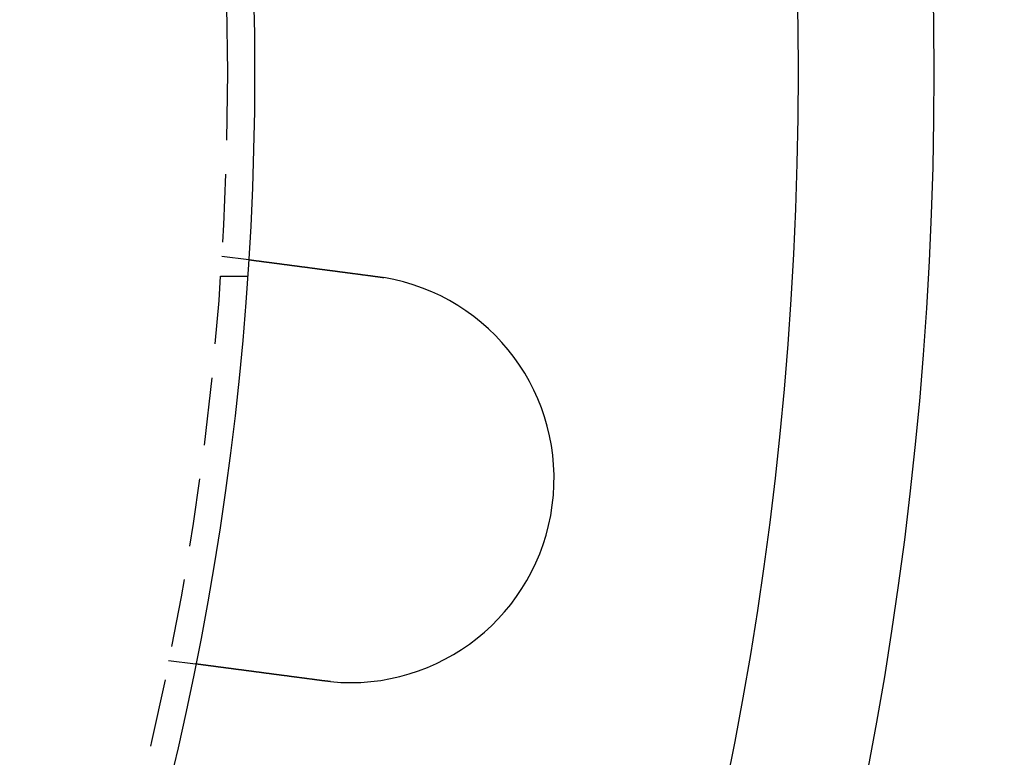
# Model space of a CAD drawing. Extents: x 2104 to 3199, y -553 to 517.
# Drawn here: x 2456 to 2492, y -328 to -301 of the extents above; entities that cross this region are included whole.
import ezdxf

# ---------------------------------------------------------------- set-up
doc = ezdxf.new("R2010")
doc.units = 0
doc.header["$LTSCALE"] = 10
doc.linetypes.add('VERDECKT', pattern=[0.375, 0.25, -0.125])
doc.layers.get('0').update_dxf_attribs({"linetype": 'CONTINUOUS'})
doc.layers.add('STEMPEL', color=3, linetype='CONTINUOUS')

# ---------------------------------------------------------------- blocks, each defined once
blk = doc.blocks.new('A$CED69F580')
at = {"color": 1, "linetype": 'VERDECKT'}
for p, q in [((1410.907, 343.027), (1411.901, 342.896)), ((1410.858, 342.285), (1411.861, 342.285)), ((1408.949, 328.155), (1409.943, 328.024))]:
    blk.add_line(p, q, dxfattribs=at)
for points in [[(1411.9, 342.896, 0), (1411.9, 342.896, 0), (1411.9, 342.896, 0), (1411.9, 342.896, 0), (1411.9, 342.896, 0), (1411.9, 342.896, 0), (1411.9, 342.896, 0), (1411.9, 342.896, 0), (1411.9, 342.896, 0), (1411.9, 342.896, 0), (1411.9, 342.896, 0), (1411.9, 342.896, 0), (1411.9, 342.896, 0), (1411.9, 342.896, 0), (1411.9, 342.896, 0), (1411.9, 342.895, 0), (1411.91, 342.895, 0), (1411.91, 342.895, 0), (1411.91, 342.895, 0), (1411.91, 342.895, 0), (1411.91, 342.895, 0), (1411.91, 342.895, 0), (1411.91, 342.895, 0), (1411.91, 342.895, 0), (1411.91, 342.895, 0), (1411.91, 342.895, 0), (1411.91, 342.894, 0), (1411.91, 342.894, 0), (1411.91, 342.894, 0), (1411.91, 342.894, 0), (1411.92, 342.894, 0), (1411.92, 342.894, 0), (1411.92, 342.894, 0), (1411.92, 342.894, 0), (1411.92, 342.893, 0), (1411.92, 342.893, 0), (1411.92, 342.893, 0), (1411.92, 342.893, 0), (1411.93, 342.893, 0), (1411.93, 342.893, 0), (1411.93, 342.892, 0), (1411.93, 342.892, 0), (1411.93, 342.892, 0), (1411.93, 342.892, 0), (1411.93, 342.892, 0), (1411.94, 342.891, 0), (1411.94, 342.891, 0), (1411.94, 342.891, 0), (1411.94, 342.891, 0), (1411.94, 342.891, 0), (1411.94, 342.89, 0), (1411.95, 342.89, 0), (1411.95, 342.89, 0), (1411.95, 342.89, 0), (1411.95, 342.889, 0), (1411.95, 342.889, 0), (1411.95, 342.889, 0), (1411.96, 342.889, 0), (1411.96, 342.888, 0), (1411.96, 342.888, 0), (1411.96, 342.888, 0), (1411.96, 342.888, 0), (1411.97, 342.887, 0), (1411.97, 342.887, 0), (1411.97, 342.887, 0), (1411.97, 342.886, 0), (1411.98, 342.886, 0), (1411.98, 342.886, 0), (1411.98, 342.886, 0), (1411.98, 342.885, 0), (1411.99, 342.885, 0), (1411.99, 342.885, 0), (1411.99, 342.884, 0), (1411.99, 342.884, 0), (1412, 342.884, 0), (1412, 342.883, 0), (1412, 342.883, 0), (1412, 342.882, 0), (1412.01, 342.882, 0), (1412.01, 342.882, 0), (1412.01, 342.881, 0), (1412.01, 342.881, 0), (1412.02, 342.881, 0), (1412.02, 342.88, 0), (1412.02, 342.88, 0), (1412.03, 342.879, 0), (1412.03, 342.879, 0), (1412.03, 342.879, 0), (1412.04, 342.878, 0), (1412.04, 342.878, 0), (1412.04, 342.877, 0), (1412.05, 342.877, 0), (1412.05, 342.877, 0), (1412.05, 342.876, 0), (1412.06, 342.876, 0), (1412.06, 342.875, 0), (1412.06, 342.875, 0), (1412.07, 342.874, 0), (1412.07, 342.874, 0), (1412.07, 342.873, 0), (1412.08, 342.873, 0), (1412.08, 342.872, 0), (1412.08, 342.872, 0), (1412.09, 342.872, 0), (1412.09, 342.871, 0), (1412.09, 342.871, 0), (1412.1, 342.87, 0), (1412.1, 342.87, 0), (1412.1, 342.869, 0), (1412.11, 342.869, 0), (1412.11, 342.868, 0), (1412.12, 342.868, 0), (1412.12, 342.867, 0), (1412.12, 342.867, 0), (1412.13, 342.866, 0), (1412.13, 342.866, 0), (1412.14, 342.865, 0), (1412.14, 342.865, 0), (1412.14, 342.864, 0), (1412.15, 342.863, 0), (1412.15, 342.863, 0), (1412.16, 342.862, 0), (1412.16, 342.862, 0), (1412.16, 342.861, 0), (1412.17, 342.861, 0), (1412.17, 342.86, 0), (1412.18, 342.86, 0), (1412.18, 342.859, 0), (1412.19, 342.858, 0), (1412.19, 342.858, 0), (1412.19, 342.857, 0), (1412.2, 342.857, 0), (1412.2, 342.856, 0), (1412.21, 342.856, 0), (1412.21, 342.855, 0), (1412.22, 342.854, 0), (1412.22, 342.854, 0), (1412.23, 342.853, 0), (1412.23, 342.853, 0), (1412.23, 342.852, 0), (1412.24, 342.851, 0), (1412.24, 342.851, 0), (1412.25, 342.85, 0), (1412.25, 342.85, 0), (1412.26, 342.849, 0), (1412.26, 342.848, 0), (1412.27, 342.848, 0), (1412.27, 342.847, 0), (1412.28, 342.847, 0), (1412.28, 342.846, 0), (1412.29, 342.845, 0), (1412.29, 342.845, 0), (1412.3, 342.844, 0), (1412.3, 342.843, 0), (1412.31, 342.843, 0), (1412.31, 342.842, 0), (1412.32, 342.841, 0), (1412.32, 342.841, 0), (1412.33, 342.84, 0), (1412.33, 342.839, 0), (1412.34, 342.839, 0), (1412.34, 342.838, 0), (1412.35, 342.837, 0), (1412.35, 342.837, 0), (1412.36, 342.836, 0), (1412.36, 342.835, 0), (1412.37, 342.835, 0), (1412.37, 342.834, 0), (1412.38, 342.833, 0), (1412.38, 342.832, 0), (1412.39, 342.832, 0), (1412.4, 342.831, 0), (1412.4, 342.83, 0), (1412.41, 342.829, 0), (1412.41, 342.829, 0), (1412.42, 342.828, 0), (1412.42, 342.827, 0), (1412.43, 342.826, 0), (1412.44, 342.826, 0), (1412.44, 342.825, 0), (1412.45, 342.824, 0), (1412.45, 342.823, 0), (1412.46, 342.822, 0), (1412.47, 342.822, 0), (1412.47, 342.821, 0), (1412.48, 342.82, 0), (1412.48, 342.819, 0), (1412.49, 342.818, 0), (1412.5, 342.818, 0), (1412.5, 342.817, 0), (1412.51, 342.816, 0), (1412.52, 342.815, 0), (1412.52, 342.814, 0), (1412.53, 342.813, 0), (1412.54, 342.812, 0), (1412.54, 342.812, 0), (1412.55, 342.811, 0), (1412.55, 342.81, 0), (1412.56, 342.809, 0), (1412.57, 342.808, 0), (1412.57, 342.807, 0), (1412.58, 342.806, 0), (1412.59, 342.805, 0), (1412.6, 342.805, 0), (1412.6, 342.804, 0), (1412.61, 342.803, 0), (1412.62, 342.802, 0), (1412.62, 342.801, 0), (1412.63, 342.8, 0), (1412.64, 342.799, 0), (1412.64, 342.798, 0), (1412.65, 342.797, 0), (1412.66, 342.796, 0), (1412.67, 342.795, 0), (1412.67, 342.794, 0), (1412.68, 342.793, 0), (1412.69, 342.792, 0), (1412.69, 342.792, 0), (1412.7, 342.791, 0), (1412.71, 342.79, 0), (1412.72, 342.789, 0), (1412.72, 342.788, 0), (1412.73, 342.787, 0), (1412.74, 342.786, 0), (1412.75, 342.785, 0), (1412.75, 342.784, 0), (1412.76, 342.783, 0), (1412.77, 342.782, 0), (1412.78, 342.781, 0), (1412.78, 342.78, 0), (1412.79, 342.779, 0), (1412.8, 342.778, 0), (1412.81, 342.777, 0), (1412.82, 342.776, 0), (1412.82, 342.775, 0), (1412.83, 342.774, 0), (1412.84, 342.773, 0), (1412.85, 342.771, 0), (1412.85, 342.77, 0), (1412.86, 342.769, 0), (1412.87, 342.768, 0), (1412.88, 342.767, 0), (1412.89, 342.766, 0), (1412.89, 342.765, 0), (1412.9, 342.764, 0), (1412.91, 342.763, 0), (1412.92, 342.762, 0), (1412.93, 342.761, 0), (1412.93, 342.76, 0), (1412.94, 342.759, 0), (1412.95, 342.758, 0), (1412.96, 342.757, 0), (1412.97, 342.756, 0), (1412.98, 342.754, 0), (1412.98, 342.753, 0), (1412.99, 342.752, 0), (1413, 342.751, 0), (1413.01, 342.75, 0), (1413.02, 342.749, 0), (1413.03, 342.748, 0), (1413.03, 342.747, 0), (1413.04, 342.746, 0), (1413.05, 342.745, 0), (1413.06, 342.743, 0), (1413.07, 342.742, 0), (1413.08, 342.741, 0), (1413.09, 342.74, 0), (1413.09, 342.739, 0), (1413.1, 342.738, 0), (1413.11, 342.737, 0), (1413.12, 342.736, 0), (1413.13, 342.734, 0), (1413.14, 342.733, 0), (1413.14, 342.732, 0), (1413.15, 342.731, 0), (1413.16, 342.73, 0), (1413.17, 342.729, 0), (1413.18, 342.728, 0), (1413.19, 342.727, 0), (1413.2, 342.725, 0), (1413.21, 342.724, 0), (1413.21, 342.723, 0), (1413.22, 342.722, 0), (1413.23, 342.721, 0), (1413.24, 342.72, 0), (1413.25, 342.719, 0), (1413.26, 342.717, 0), (1413.27, 342.716, 0), (1413.27, 342.715, 0), (1413.28, 342.714, 0), (1413.29, 342.713, 0), (1413.3, 342.712, 0), (1413.31, 342.711, 0), (1413.32, 342.709, 0), (1413.33, 342.708, 0), (1413.34, 342.707, 0), (1413.34, 342.706, 0), (1413.35, 342.705, 0), (1413.36, 342.704, 0), (1413.37, 342.702, 0), (1413.38, 342.701, 0), (1413.39, 342.7, 0), (1413.4, 342.699, 0), (1413.41, 342.698, 0), (1413.42, 342.697, 0), (1413.42, 342.695, 0), (1413.43, 342.694, 0), (1413.44, 342.693, 0), (1413.45, 342.692, 0), (1413.46, 342.691, 0), (1413.47, 342.689, 0), (1413.48, 342.688, 0), (1413.49, 342.687, 0), (1413.5, 342.686, 0), (1413.51, 342.684, 0), (1413.52, 342.683, 0), (1413.53, 342.682, 0), (1413.54, 342.681, 0), (1413.55, 342.679, 0), (1413.56, 342.678, 0), (1413.57, 342.677, 0), (1413.58, 342.676, 0), (1413.58, 342.674, 0), (1413.59, 342.673, 0), (1413.6, 342.672, 0), (1413.61, 342.67, 0), (1413.62, 342.669, 0), (1413.63, 342.668, 0), (1413.64, 342.666, 0), (1413.65, 342.665, 0), (1413.66, 342.664, 0), (1413.67, 342.663, 0), (1413.68, 342.661, 0), (1413.69, 342.66, 0), (1413.7, 342.659, 0), (1413.71, 342.657, 0), (1413.72, 342.656, 0), (1413.74, 342.655, 0), (1413.75, 342.653, 0), (1413.76, 342.652, 0), (1413.77, 342.65, 0), (1413.78, 342.649, 0), (1413.79, 342.648, 0), (1413.8, 342.646, 0), (1413.81, 342.645, 0), (1413.82, 342.644, 0), (1413.83, 342.642, 0), (1413.84, 342.641, 0), (1413.85, 342.639, 0), (1413.86, 342.638, 0), (1413.87, 342.637, 0), (1413.88, 342.635, 0), (1413.89, 342.634, 0), (1413.9, 342.632, 0), (1413.91, 342.631, 0), (1413.92, 342.63, 0), (1413.94, 342.628, 0), (1413.95, 342.627, 0), (1413.96, 342.625, 0), (1413.97, 342.624, 0), (1413.98, 342.622, 0), (1413.99, 342.621, 0), (1414, 342.619, 0), (1414.01, 342.618, 0), (1414.02, 342.617, 0), (1414.03, 342.615, 0), (1414.05, 342.614, 0), (1414.06, 342.612, 0), (1414.07, 342.611, 0), (1414.08, 342.609, 0), (1414.09, 342.608, 0), (1414.1, 342.606, 0), (1414.11, 342.605, 0), (1414.12, 342.603, 0), (1414.13, 342.602, 0), (1414.15, 342.6, 0), (1414.16, 342.599, 0), (1414.17, 342.597, 0), (1414.18, 342.596, 0), (1414.19, 342.594, 0), (1414.2, 342.593, 0), (1414.21, 342.591, 0), (1414.23, 342.59, 0), (1414.24, 342.588, 0), (1414.25, 342.587, 0), (1414.26, 342.585, 0), (1414.27, 342.584, 0), (1414.28, 342.582, 0), (1414.29, 342.581, 0), (1414.31, 342.579, 0), (1414.32, 342.578, 0), (1414.33, 342.576, 0), (1414.34, 342.575, 0), (1414.35, 342.573, 0), (1414.36, 342.572, 0), (1414.37, 342.57, 0), (1414.39, 342.569, 0), (1414.4, 342.567, 0), (1414.41, 342.566, 0), (1414.42, 342.564, 0), (1414.43, 342.563, 0), (1414.44, 342.561, 0), (1414.46, 342.56, 0), (1414.47, 342.558, 0), (1414.48, 342.557, 0), (1414.49, 342.555, 0), (1414.5, 342.553, 0), (1414.51, 342.552, 0), (1414.53, 342.55, 0), (1414.54, 342.549, 0), (1414.55, 342.547, 0), (1414.56, 342.546, 0), (1414.57, 342.544, 0), (1414.58, 342.543, 0), (1414.6, 342.541, 0), (1414.61, 342.54, 0), (1414.62, 342.538, 0), (1414.63, 342.537, 0), (1414.64, 342.535, 0), (1414.65, 342.534, 0), (1414.67, 342.532, 0), (1414.68, 342.53, 0), (1414.69, 342.529, 0), (1414.7, 342.527, 0), (1414.71, 342.526, 0), (1414.72, 342.524, 0), (1414.74, 342.523, 0), (1414.75, 342.521, 0), (1414.76, 342.52, 0), (1414.77, 342.518, 0), (1414.78, 342.517, 0), (1414.79, 342.515, 0), (1414.81, 342.514, 0), (1414.82, 342.512, 0), (1414.83, 342.511, 0), (1414.84, 342.509, 0), (1414.85, 342.508, 0), (1414.86, 342.506, 0), (1414.87, 342.504, 0), (1414.89, 342.503, 0), (1414.9, 342.501, 0), (1414.91, 342.5, 0), (1414.92, 342.498, 0), (1414.93, 342.497, 0), (1414.94, 342.495, 0), (1414.95, 342.494, 0), (1414.97, 342.492, 0), (1414.98, 342.491, 0), (1414.99, 342.489, 0), (1415, 342.488, 0), (1415.01, 342.486, 0), (1415.02, 342.485, 0), (1415.04, 342.483, 0), (1415.05, 342.482, 0), (1415.06, 342.48, 0), (1415.07, 342.479, 0), (1415.08, 342.477, 0), (1415.09, 342.476, 0), (1415.11, 342.474, 0), (1415.12, 342.472, 0), (1415.13, 342.471, 0), (1415.14, 342.469, 0), (1415.15, 342.468, 0), (1415.17, 342.466, 0), (1415.18, 342.465, 0), (1415.19, 342.463, 0), (1415.2, 342.461, 0), (1415.21, 342.46, 0), (1415.23, 342.458, 0), (1415.24, 342.457, 0), (1415.25, 342.455, 0), (1415.26, 342.453, 0), (1415.28, 342.452, 0), (1415.29, 342.45, 0), (1415.3, 342.448, 0), (1415.31, 342.447, 0), (1415.32, 342.445, 0), (1415.34, 342.444, 0), (1415.35, 342.442, 0), (1415.36, 342.44, 0), (1415.37, 342.439, 0), (1415.39, 342.437, 0), (1415.4, 342.435, 0), (1415.41, 342.434, 0), (1415.43, 342.432, 0), (1415.44, 342.43, 0), (1415.45, 342.429, 0), (1415.46, 342.427, 0), (1415.48, 342.425, 0), (1415.49, 342.424, 0), (1415.5, 342.422, 0), (1415.51, 342.42, 0), (1415.53, 342.419, 0), (1415.54, 342.417, 0), (1415.55, 342.415, 0), (1415.57, 342.414, 0), (1415.58, 342.412, 0), (1415.59, 342.41, 0), (1415.6, 342.408, 0), (1415.62, 342.407, 0), (1415.63, 342.405, 0), (1415.64, 342.403, 0), (1415.66, 342.402, 0), (1415.67, 342.4, 0), (1415.68, 342.398, 0), (1415.7, 342.396, 0), (1415.71, 342.395, 0), (1415.72, 342.393, 0), (1415.73, 342.391, 0), (1415.75, 342.39, 0), (1415.76, 342.388, 0), (1415.77, 342.386, 0), (1415.79, 342.384, 0), (1415.8, 342.383, 0), (1415.81, 342.381, 0), (1415.83, 342.379, 0), (1415.84, 342.377, 0), (1415.85, 342.376, 0), (1415.87, 342.374, 0), (1415.88, 342.372, 0), (1415.89, 342.371, 0), (1415.91, 342.369, 0), (1415.92, 342.367, 0), (1415.93, 342.365, 0), (1415.95, 342.364, 0), (1415.96, 342.362, 0), (1415.97, 342.36, 0), (1415.98, 342.358, 0), (1416, 342.357, 0), (1416.01, 342.355, 0), (1416.02, 342.353, 0), (1416.04, 342.351, 0), (1416.05, 342.35, 0), (1416.06, 342.348, 0), (1416.08, 342.346, 0), (1416.09, 342.344, 0), (1416.1, 342.343, 0), (1416.12, 342.341, 0), (1416.13, 342.339, 0), (1416.14, 342.337, 0), (1416.16, 342.336, 0), (1416.17, 342.334, 0), (1416.18, 342.332, 0), (1416.2, 342.33, 0), (1416.21, 342.329, 0), (1416.22, 342.327, 0), (1416.24, 342.325, 0), (1416.25, 342.323, 0), (1416.26, 342.322, 0), (1416.28, 342.32, 0), (1416.29, 342.318, 0), (1416.3, 342.316, 0), (1416.32, 342.315, 0), (1416.33, 342.313, 0), (1416.34, 342.311, 0), (1416.36, 342.31, 0), (1416.37, 342.308, 0), (1416.38, 342.306, 0), (1416.39, 342.304, 0), (1416.41, 342.303, 0), (1416.42, 342.301, 0), (1416.43, 342.299, 0), (1416.45, 342.297, 0), (1416.46, 342.296, 0), (1416.47, 342.294, 0), (1416.49, 342.292, 0), (1416.5, 342.291, 0), (1416.51, 342.289, 0), (1416.53, 342.287, 0), (1416.54, 342.285, 0), (1416.55, 342.284, 0), (1416.56, 342.282, 0), (1416.58, 342.28, 0), (1416.59, 342.279, 0), (1416.6, 342.277, 0), (1416.62, 342.275, 0)], [(1416.62, 342.275, 0), (1416.62, 342.275, 0), (1416.62, 342.275, 0), (1416.62, 342.274, 0), (1416.62, 342.274, 0), (1416.63, 342.274, 0), (1416.63, 342.274, 0), (1416.63, 342.273, 0), (1416.63, 342.273, 0), (1416.63, 342.273, 0), (1416.64, 342.273, 0), (1416.64, 342.272, 0), (1416.64, 342.272, 0), (1416.64, 342.272, 0), (1416.64, 342.271, 0), (1416.65, 342.271, 0), (1416.65, 342.271, 0), (1416.65, 342.271, 0), (1416.65, 342.27, 0), (1416.65, 342.27, 0), (1416.66, 342.27, 0), (1416.66, 342.27, 0), (1416.66, 342.269, 0), (1416.66, 342.269, 0), (1416.66, 342.269, 0), (1416.67, 342.268, 0), (1416.67, 342.268, 0), (1416.67, 342.268, 0), (1416.67, 342.268, 0), (1416.67, 342.267, 0), (1416.68, 342.267, 0), (1416.68, 342.267, 0), (1416.68, 342.267, 0), (1416.68, 342.266, 0), (1416.68, 342.266, 0), (1416.69, 342.266, 0), (1416.69, 342.265, 0), (1416.69, 342.265, 0), (1416.69, 342.265, 0), (1416.69, 342.265, 0), (1416.7, 342.264, 0), (1416.7, 342.264, 0), (1416.7, 342.264, 0), (1416.7, 342.263, 0), (1416.7, 342.263, 0), (1416.71, 342.263, 0), (1416.71, 342.263, 0), (1416.71, 342.262, 0), (1416.71, 342.262, 0), (1416.71, 342.262, 0), (1416.72, 342.261, 0), (1416.72, 342.261, 0), (1416.72, 342.261, 0), (1416.72, 342.261, 0), (1416.72, 342.26, 0), (1416.73, 342.26, 0), (1416.73, 342.26, 0), (1416.73, 342.259, 0), (1416.73, 342.259, 0), (1416.73, 342.259, 0), (1416.74, 342.258, 0), (1416.74, 342.258, 0), (1416.74, 342.258, 0), (1416.74, 342.258, 0), (1416.74, 342.257, 0), (1416.75, 342.257, 0), (1416.75, 342.257, 0), (1416.75, 342.256, 0), (1416.75, 342.256, 0), (1416.75, 342.256, 0), (1416.76, 342.256, 0), (1416.76, 342.255, 0), (1416.76, 342.255, 0), (1416.76, 342.255, 0), (1416.76, 342.254, 0), (1416.77, 342.254, 0), (1416.77, 342.254, 0), (1416.77, 342.253, 0), (1416.77, 342.253, 0), (1416.77, 342.253, 0), (1416.78, 342.252, 0), (1416.78, 342.252, 0), (1416.78, 342.252, 0), (1416.78, 342.252, 0), (1416.78, 342.251, 0), (1416.79, 342.251, 0), (1416.79, 342.251, 0), (1416.79, 342.25, 0), (1416.79, 342.25, 0), (1416.79, 342.25, 0), (1416.8, 342.249, 0), (1416.8, 342.249, 0), (1416.8, 342.249, 0), (1416.8, 342.248, 0), (1416.8, 342.248, 0), (1416.81, 342.248, 0), (1416.81, 342.248, 0), (1416.81, 342.247, 0), (1416.81, 342.247, 0), (1416.81, 342.247, 0), (1416.82, 342.246, 0), (1416.82, 342.246, 0), (1416.82, 342.246, 0), (1416.82, 342.245, 0), (1416.82, 342.245, 0), (1416.83, 342.245, 0), (1416.83, 342.244, 0), (1416.83, 342.244, 0), (1416.83, 342.244, 0), (1416.83, 342.243, 0), (1416.84, 342.243, 0), (1416.84, 342.243, 0), (1416.84, 342.242, 0), (1416.84, 342.242, 0), (1416.84, 342.242, 0), (1416.85, 342.241, 0), (1416.85, 342.241, 0), (1416.85, 342.241, 0), (1416.85, 342.24, 0), (1416.85, 342.24, 0), (1416.85, 342.24, 0), (1416.86, 342.24, 0), (1416.86, 342.239, 0), (1416.86, 342.239, 0), (1416.86, 342.239, 0), (1416.86, 342.238, 0), (1416.87, 342.238, 0), (1416.87, 342.238, 0)], [(1414.66, 327.404, 0), (1414.65, 327.405, 0), (1414.63, 327.407, 0), (1414.62, 327.409, 0), (1414.61, 327.41, 0), (1414.59, 327.412, 0), (1414.58, 327.414, 0), (1414.57, 327.415, 0), (1414.55, 327.417, 0), (1414.54, 327.419, 0), (1414.53, 327.421, 0), (1414.52, 327.422, 0), (1414.5, 327.424, 0), (1414.49, 327.426, 0), (1414.48, 327.427, 0), (1414.46, 327.429, 0), (1414.45, 327.431, 0), (1414.44, 327.433, 0), (1414.42, 327.434, 0), (1414.41, 327.436, 0), (1414.4, 327.438, 0), (1414.38, 327.44, 0), (1414.37, 327.441, 0), (1414.36, 327.443, 0), (1414.34, 327.445, 0), (1414.33, 327.447, 0), (1414.32, 327.448, 0), (1414.31, 327.45, 0), (1414.29, 327.452, 0), (1414.28, 327.453, 0), (1414.27, 327.455, 0), (1414.25, 327.457, 0), (1414.24, 327.459, 0), (1414.23, 327.46, 0), (1414.21, 327.462, 0), (1414.2, 327.464, 0), (1414.19, 327.466, 0), (1414.17, 327.467, 0), (1414.16, 327.469, 0), (1414.15, 327.471, 0), (1414.13, 327.473, 0), (1414.12, 327.474, 0), (1414.11, 327.476, 0), (1414.09, 327.478, 0), (1414.08, 327.48, 0), (1414.07, 327.481, 0), (1414.05, 327.483, 0), (1414.04, 327.485, 0), (1414.03, 327.487, 0), (1414.01, 327.488, 0), (1414, 327.49, 0), (1413.99, 327.492, 0), (1413.97, 327.494, 0), (1413.96, 327.495, 0), (1413.95, 327.497, 0), (1413.93, 327.499, 0), (1413.92, 327.501, 0), (1413.91, 327.502, 0), (1413.89, 327.504, 0), (1413.88, 327.506, 0), (1413.87, 327.508, 0), (1413.86, 327.509, 0), (1413.84, 327.511, 0), (1413.83, 327.513, 0), (1413.82, 327.514, 0), (1413.8, 327.516, 0), (1413.79, 327.518, 0), (1413.78, 327.52, 0), (1413.76, 327.521, 0), (1413.75, 327.523, 0), (1413.74, 327.525, 0), (1413.72, 327.526, 0), (1413.71, 327.528, 0), (1413.7, 327.53, 0), (1413.69, 327.532, 0), (1413.67, 327.533, 0), (1413.66, 327.535, 0), (1413.65, 327.537, 0), (1413.63, 327.538, 0), (1413.62, 327.54, 0), (1413.61, 327.542, 0), (1413.59, 327.544, 0), (1413.58, 327.545, 0), (1413.57, 327.547, 0), (1413.56, 327.549, 0), (1413.54, 327.55, 0), (1413.53, 327.552, 0), (1413.52, 327.554, 0), (1413.51, 327.555, 0), (1413.49, 327.557, 0), (1413.48, 327.559, 0), (1413.47, 327.56, 0), (1413.45, 327.562, 0), (1413.44, 327.564, 0), (1413.43, 327.565, 0), (1413.42, 327.567, 0), (1413.4, 327.569, 0), (1413.39, 327.57, 0), (1413.38, 327.572, 0), (1413.37, 327.574, 0), (1413.35, 327.575, 0), (1413.34, 327.577, 0), (1413.33, 327.578, 0), (1413.32, 327.58, 0), (1413.31, 327.582, 0), (1413.29, 327.583, 0), (1413.28, 327.585, 0), (1413.27, 327.586, 0), (1413.26, 327.588, 0), (1413.24, 327.59, 0), (1413.23, 327.591, 0), (1413.22, 327.593, 0), (1413.21, 327.594, 0), (1413.2, 327.596, 0), (1413.18, 327.598, 0), (1413.17, 327.599, 0), (1413.16, 327.601, 0), (1413.15, 327.602, 0), (1413.14, 327.604, 0), (1413.12, 327.605, 0), (1413.11, 327.607, 0), (1413.1, 327.609, 0), (1413.09, 327.61, 0), (1413.08, 327.612, 0), (1413.07, 327.613, 0), (1413.05, 327.615, 0), (1413.04, 327.616, 0), (1413.03, 327.618, 0), (1413.02, 327.619, 0), (1413.01, 327.621, 0), (1413, 327.622, 0), (1412.99, 327.624, 0), (1412.97, 327.625, 0), (1412.96, 327.627, 0), (1412.95, 327.628, 0), (1412.94, 327.63, 0), (1412.93, 327.631, 0), (1412.92, 327.633, 0), (1412.91, 327.634, 0), (1412.89, 327.636, 0), (1412.88, 327.637, 0), (1412.87, 327.639, 0), (1412.86, 327.64, 0), (1412.85, 327.642, 0), (1412.84, 327.643, 0), (1412.82, 327.645, 0), (1412.81, 327.647, 0), (1412.8, 327.648, 0), (1412.79, 327.65, 0), (1412.78, 327.651, 0), (1412.77, 327.653, 0), (1412.75, 327.654, 0), (1412.74, 327.656, 0), (1412.73, 327.657, 0), (1412.72, 327.659, 0), (1412.71, 327.66, 0), (1412.7, 327.662, 0), (1412.68, 327.663, 0), (1412.67, 327.665, 0), (1412.66, 327.666, 0), (1412.65, 327.668, 0), (1412.64, 327.67, 0), (1412.63, 327.671, 0), (1412.61, 327.673, 0), (1412.6, 327.674, 0), (1412.59, 327.676, 0), (1412.58, 327.677, 0), (1412.57, 327.679, 0), (1412.56, 327.68, 0), (1412.54, 327.682, 0), (1412.53, 327.683, 0), (1412.52, 327.685, 0), (1412.51, 327.686, 0), (1412.5, 327.688, 0), (1412.49, 327.689, 0), (1412.47, 327.691, 0), (1412.46, 327.693, 0), (1412.45, 327.694, 0), (1412.44, 327.696, 0), (1412.43, 327.697, 0), (1412.42, 327.699, 0), (1412.41, 327.7, 0), (1412.39, 327.702, 0), (1412.38, 327.703, 0), (1412.37, 327.705, 0), (1412.36, 327.706, 0), (1412.35, 327.708, 0), (1412.34, 327.709, 0), (1412.32, 327.711, 0), (1412.31, 327.712, 0), (1412.3, 327.714, 0), (1412.29, 327.715, 0), (1412.28, 327.717, 0), (1412.27, 327.718, 0), (1412.26, 327.72, 0), (1412.24, 327.721, 0), (1412.23, 327.723, 0), (1412.22, 327.724, 0), (1412.21, 327.726, 0), (1412.2, 327.727, 0), (1412.19, 327.729, 0), (1412.18, 327.73, 0), (1412.17, 327.732, 0), (1412.15, 327.733, 0), (1412.14, 327.735, 0), (1412.13, 327.736, 0), (1412.12, 327.738, 0), (1412.11, 327.739, 0), (1412.1, 327.741, 0), (1412.09, 327.742, 0), (1412.08, 327.743, 0), (1412.07, 327.745, 0), (1412.05, 327.746, 0), (1412.04, 327.748, 0), (1412.03, 327.749, 0), (1412.02, 327.751, 0), (1412.01, 327.752, 0), (1412, 327.754, 0), (1411.99, 327.755, 0), (1411.98, 327.756, 0), (1411.97, 327.758, 0), (1411.96, 327.759, 0), (1411.95, 327.761, 0), (1411.93, 327.762, 0), (1411.92, 327.763, 0), (1411.91, 327.765, 0), (1411.9, 327.766, 0), (1411.89, 327.768, 0), (1411.88, 327.769, 0), (1411.87, 327.77, 0), (1411.86, 327.772, 0), (1411.85, 327.773, 0), (1411.84, 327.775, 0), (1411.83, 327.776, 0), (1411.82, 327.777, 0), (1411.81, 327.779, 0), (1411.8, 327.78, 0), (1411.79, 327.781, 0), (1411.78, 327.783, 0), (1411.77, 327.784, 0), (1411.76, 327.786, 0), (1411.75, 327.787, 0), (1411.74, 327.788, 0), (1411.73, 327.79, 0), (1411.72, 327.791, 0), (1411.71, 327.792, 0), (1411.7, 327.794, 0), (1411.69, 327.795, 0), (1411.68, 327.796, 0), (1411.67, 327.797, 0), (1411.66, 327.799, 0), (1411.65, 327.8, 0), (1411.64, 327.801, 0), (1411.63, 327.803, 0), (1411.62, 327.804, 0), (1411.61, 327.805, 0), (1411.6, 327.806, 0), (1411.59, 327.808, 0), (1411.58, 327.809, 0), (1411.57, 327.81, 0), (1411.56, 327.811, 0), (1411.55, 327.813, 0), (1411.54, 327.814, 0), (1411.53, 327.815, 0), (1411.52, 327.816, 0), (1411.51, 327.818, 0), (1411.5, 327.819, 0), (1411.49, 327.82, 0), (1411.48, 327.821, 0), (1411.48, 327.823, 0), (1411.47, 327.824, 0), (1411.46, 327.825, 0), (1411.45, 327.826, 0), (1411.44, 327.827, 0), (1411.43, 327.828, 0), (1411.42, 327.83, 0), (1411.41, 327.831, 0), (1411.4, 327.832, 0), (1411.4, 327.833, 0), (1411.39, 327.834, 0), (1411.38, 327.835, 0), (1411.37, 327.837, 0), (1411.36, 327.838, 0), (1411.35, 327.839, 0), (1411.34, 327.84, 0), (1411.33, 327.841, 0), (1411.33, 327.842, 0), (1411.32, 327.843, 0), (1411.31, 327.845, 0), (1411.3, 327.846, 0), (1411.29, 327.847, 0), (1411.28, 327.848, 0), (1411.27, 327.849, 0), (1411.26, 327.85, 0), (1411.26, 327.851, 0), (1411.25, 327.853, 0), (1411.24, 327.854, 0), (1411.23, 327.855, 0), (1411.22, 327.856, 0), (1411.21, 327.857, 0), (1411.2, 327.858, 0), (1411.2, 327.859, 0), (1411.19, 327.861, 0), (1411.18, 327.862, 0), (1411.17, 327.863, 0), (1411.16, 327.864, 0), (1411.15, 327.865, 0), (1411.14, 327.866, 0), (1411.14, 327.867, 0), (1411.13, 327.868, 0), (1411.12, 327.87, 0), (1411.11, 327.871, 0), (1411.1, 327.872, 0), (1411.09, 327.873, 0), (1411.08, 327.874, 0), (1411.08, 327.875, 0), (1411.07, 327.876, 0), (1411.06, 327.877, 0), (1411.05, 327.878, 0), (1411.04, 327.879, 0), (1411.03, 327.881, 0), (1411.03, 327.882, 0), (1411.02, 327.883, 0), (1411.01, 327.884, 0), (1411, 327.885, 0), (1410.99, 327.886, 0), (1410.99, 327.887, 0), (1410.98, 327.888, 0), (1410.97, 327.889, 0), (1410.96, 327.89, 0), (1410.95, 327.891, 0), (1410.94, 327.892, 0), (1410.94, 327.894, 0), (1410.93, 327.895, 0), (1410.92, 327.896, 0), (1410.91, 327.897, 0), (1410.9, 327.898, 0), (1410.9, 327.899, 0), (1410.89, 327.9, 0), (1410.88, 327.901, 0), (1410.87, 327.902, 0), (1410.86, 327.903, 0), (1410.86, 327.904, 0), (1410.85, 327.905, 0), (1410.84, 327.906, 0), (1410.83, 327.907, 0), (1410.83, 327.908, 0), (1410.82, 327.909, 0), (1410.81, 327.91, 0), (1410.8, 327.911, 0), (1410.8, 327.912, 0), (1410.79, 327.913, 0), (1410.78, 327.914, 0), (1410.77, 327.915, 0), (1410.77, 327.916, 0), (1410.76, 327.917, 0), (1410.75, 327.918, 0), (1410.74, 327.919, 0), (1410.74, 327.92, 0), (1410.73, 327.921, 0), (1410.72, 327.922, 0), (1410.71, 327.923, 0), (1410.71, 327.924, 0), (1410.7, 327.925, 0), (1410.69, 327.926, 0), (1410.69, 327.926, 0), (1410.68, 327.927, 0), (1410.67, 327.928, 0), (1410.66, 327.929, 0), (1410.66, 327.93, 0), (1410.65, 327.931, 0), (1410.64, 327.932, 0), (1410.64, 327.933, 0), (1410.63, 327.934, 0), (1410.62, 327.935, 0), (1410.62, 327.936, 0), (1410.61, 327.936, 0), (1410.6, 327.937, 0), (1410.6, 327.938, 0), (1410.59, 327.939, 0), (1410.58, 327.94, 0), (1410.58, 327.941, 0), (1410.57, 327.942, 0), (1410.56, 327.942, 0), (1410.56, 327.943, 0), (1410.55, 327.944, 0), (1410.55, 327.945, 0), (1410.54, 327.946, 0), (1410.53, 327.947, 0), (1410.53, 327.947, 0), (1410.52, 327.948, 0), (1410.51, 327.949, 0), (1410.51, 327.95, 0), (1410.5, 327.951, 0), (1410.5, 327.952, 0), (1410.49, 327.952, 0), (1410.48, 327.953, 0), (1410.48, 327.954, 0), (1410.47, 327.955, 0), (1410.47, 327.955, 0), (1410.46, 327.956, 0), (1410.45, 327.957, 0), (1410.45, 327.958, 0), (1410.44, 327.958, 0), (1410.44, 327.959, 0), (1410.43, 327.96, 0), (1410.43, 327.961, 0), (1410.42, 327.961, 0), (1410.42, 327.962, 0), (1410.41, 327.963, 0), (1410.4, 327.964, 0), (1410.4, 327.964, 0), (1410.39, 327.965, 0), (1410.39, 327.966, 0), (1410.38, 327.966, 0), (1410.38, 327.967, 0), (1410.37, 327.968, 0), (1410.37, 327.968, 0), (1410.36, 327.969, 0), (1410.36, 327.97, 0), (1410.35, 327.97, 0), (1410.35, 327.971, 0), (1410.34, 327.972, 0), (1410.34, 327.972, 0), (1410.33, 327.973, 0), (1410.33, 327.974, 0), (1410.32, 327.974, 0), (1410.32, 327.975, 0), (1410.31, 327.976, 0), (1410.31, 327.976, 0), (1410.3, 327.977, 0), (1410.3, 327.977, 0), (1410.29, 327.978, 0), (1410.29, 327.979, 0), (1410.29, 327.979, 0), (1410.28, 327.98, 0), (1410.28, 327.98, 0), (1410.27, 327.981, 0), (1410.27, 327.982, 0), (1410.26, 327.982, 0), (1410.26, 327.983, 0), (1410.25, 327.983, 0), (1410.25, 327.984, 0), (1410.25, 327.985, 0), (1410.24, 327.985, 0), (1410.24, 327.986, 0), (1410.23, 327.986, 0), (1410.23, 327.987, 0), (1410.22, 327.987, 0), (1410.22, 327.988, 0), (1410.22, 327.988, 0), (1410.21, 327.989, 0), (1410.21, 327.99, 0), (1410.2, 327.99, 0), (1410.2, 327.991, 0), (1410.19, 327.991, 0), (1410.19, 327.992, 0), (1410.19, 327.992, 0), (1410.18, 327.993, 0), (1410.18, 327.993, 0), (1410.17, 327.994, 0), (1410.17, 327.994, 0), (1410.17, 327.995, 0), (1410.16, 327.995, 0), (1410.16, 327.996, 0), (1410.15, 327.996, 0), (1410.15, 327.997, 0), (1410.15, 327.997, 0), (1410.14, 327.998, 0), (1410.14, 327.998, 0), (1410.14, 327.999, 0), (1410.13, 327.999, 0), (1410.13, 328, 0), (1410.12, 328, 0), (1410.12, 328.001, 0), (1410.12, 328.001, 0), (1410.11, 328.002, 0), (1410.11, 328.002, 0), (1410.11, 328.003, 0), (1410.1, 328.003, 0), (1410.1, 328.004, 0), (1410.1, 328.004, 0), (1410.09, 328.004, 0), (1410.09, 328.005, 0), (1410.09, 328.005, 0), (1410.08, 328.006, 0), (1410.08, 328.006, 0), (1410.08, 328.007, 0), (1410.07, 328.007, 0), (1410.07, 328.007, 0), (1410.07, 328.008, 0), (1410.07, 328.008, 0), (1410.06, 328.009, 0), (1410.06, 328.009, 0), (1410.06, 328.009, 0), (1410.05, 328.01, 0), (1410.05, 328.01, 0), (1410.05, 328.01, 0), (1410.05, 328.011, 0), (1410.04, 328.011, 0), (1410.04, 328.011, 0), (1410.04, 328.012, 0), (1410.03, 328.012, 0), (1410.03, 328.013, 0), (1410.03, 328.013, 0), (1410.03, 328.013, 0), (1410.02, 328.014, 0), (1410.02, 328.014, 0), (1410.02, 328.014, 0), (1410.02, 328.014, 0), (1410.02, 328.015, 0), (1410.01, 328.015, 0), (1410.01, 328.015, 0), (1410.01, 328.016, 0), (1410.01, 328.016, 0), (1410, 328.016, 0), (1410, 328.016, 0), (1410, 328.017, 0), (1410, 328.017, 0), (1410, 328.017, 0), (1409.99, 328.018, 0), (1409.99, 328.018, 0), (1409.99, 328.018, 0), (1409.99, 328.018, 0), (1409.99, 328.018, 0), (1409.99, 328.019, 0), (1409.98, 328.019, 0), (1409.98, 328.019, 0), (1409.98, 328.019, 0), (1409.98, 328.02, 0), (1409.98, 328.02, 0), (1409.98, 328.02, 0), (1409.97, 328.02, 0), (1409.97, 328.02, 0), (1409.97, 328.021, 0), (1409.97, 328.021, 0), (1409.97, 328.021, 0), (1409.97, 328.021, 0), (1409.97, 328.021, 0), (1409.96, 328.021, 0), (1409.96, 328.022, 0), (1409.96, 328.022, 0), (1409.96, 328.022, 0), (1409.96, 328.022, 0), (1409.96, 328.022, 0), (1409.96, 328.022, 0), (1409.96, 328.022, 0), (1409.96, 328.023, 0), (1409.96, 328.023, 0), (1409.95, 328.023, 0), (1409.95, 328.023, 0), (1409.95, 328.023, 0), (1409.95, 328.023, 0), (1409.95, 328.023, 0), (1409.95, 328.023, 0), (1409.95, 328.023, 0), (1409.95, 328.024, 0), (1409.95, 328.024, 0), (1409.95, 328.024, 0), (1409.95, 328.024, 0), (1409.95, 328.024, 0), (1409.95, 328.024, 0), (1409.95, 328.024, 0), (1409.95, 328.024, 0), (1409.94, 328.024, 0), (1409.94, 328.024, 0), (1409.94, 328.024, 0), (1409.94, 328.024, 0), (1409.94, 328.024, 0), (1409.94, 328.024, 0), (1409.94, 328.024, 0), (1409.94, 328.024, 0), (1409.94, 328.024, 0), (1409.94, 328.024, 0), (1409.94, 328.024, 0), (1409.94, 328.024, 0)], [(1414.91, 327.375, 0), (1414.91, 327.375, 0), (1414.91, 327.375, 0), (1414.91, 327.375, 0), (1414.9, 327.375, 0), (1414.9, 327.375, 0), (1414.9, 327.376, 0), (1414.9, 327.376, 0), (1414.9, 327.376, 0), (1414.89, 327.376, 0), (1414.89, 327.376, 0), (1414.89, 327.377, 0), (1414.89, 327.377, 0), (1414.89, 327.377, 0), (1414.88, 327.377, 0), (1414.88, 327.377, 0), (1414.88, 327.378, 0), (1414.88, 327.378, 0), (1414.88, 327.378, 0), (1414.87, 327.378, 0), (1414.87, 327.379, 0), (1414.87, 327.379, 0), (1414.87, 327.379, 0), (1414.87, 327.379, 0), (1414.86, 327.379, 0), (1414.86, 327.38, 0), (1414.86, 327.38, 0), (1414.86, 327.38, 0), (1414.86, 327.38, 0), (1414.85, 327.38, 0), (1414.85, 327.381, 0), (1414.85, 327.381, 0), (1414.85, 327.381, 0), (1414.85, 327.381, 0), (1414.84, 327.381, 0), (1414.84, 327.382, 0), (1414.84, 327.382, 0), (1414.84, 327.382, 0), (1414.84, 327.382, 0), (1414.83, 327.382, 0), (1414.83, 327.383, 0), (1414.83, 327.383, 0), (1414.83, 327.383, 0), (1414.83, 327.383, 0), (1414.82, 327.384, 0), (1414.82, 327.384, 0), (1414.82, 327.384, 0), (1414.82, 327.384, 0), (1414.82, 327.384, 0), (1414.81, 327.385, 0), (1414.81, 327.385, 0), (1414.81, 327.385, 0), (1414.81, 327.385, 0), (1414.81, 327.386, 0), (1414.8, 327.386, 0), (1414.8, 327.386, 0), (1414.8, 327.386, 0), (1414.8, 327.386, 0), (1414.8, 327.387, 0), (1414.79, 327.387, 0), (1414.79, 327.387, 0), (1414.79, 327.387, 0), (1414.79, 327.388, 0), (1414.79, 327.388, 0), (1414.78, 327.388, 0), (1414.78, 327.388, 0), (1414.78, 327.389, 0), (1414.78, 327.389, 0), (1414.78, 327.389, 0), (1414.77, 327.389, 0), (1414.77, 327.389, 0), (1414.77, 327.39, 0), (1414.77, 327.39, 0), (1414.77, 327.39, 0), (1414.76, 327.39, 0), (1414.76, 327.391, 0), (1414.76, 327.391, 0), (1414.76, 327.391, 0), (1414.76, 327.391, 0), (1414.75, 327.392, 0), (1414.75, 327.392, 0), (1414.75, 327.392, 0), (1414.75, 327.392, 0), (1414.75, 327.392, 0), (1414.74, 327.393, 0), (1414.74, 327.393, 0), (1414.74, 327.393, 0), (1414.74, 327.393, 0), (1414.74, 327.394, 0), (1414.73, 327.394, 0), (1414.73, 327.394, 0), (1414.73, 327.394, 0), (1414.73, 327.395, 0), (1414.73, 327.395, 0), (1414.72, 327.395, 0), (1414.72, 327.395, 0), (1414.72, 327.396, 0), (1414.72, 327.396, 0), (1414.72, 327.396, 0), (1414.71, 327.396, 0), (1414.71, 327.397, 0), (1414.71, 327.397, 0), (1414.71, 327.397, 0), (1414.71, 327.397, 0), (1414.7, 327.398, 0), (1414.7, 327.398, 0), (1414.7, 327.398, 0), (1414.7, 327.398, 0), (1414.7, 327.399, 0), (1414.69, 327.399, 0), (1414.69, 327.399, 0), (1414.69, 327.399, 0), (1414.69, 327.4, 0), (1414.69, 327.4, 0), (1414.68, 327.4, 0), (1414.68, 327.4, 0), (1414.68, 327.401, 0), (1414.68, 327.401, 0), (1414.68, 327.401, 0), (1414.67, 327.401, 0), (1414.67, 327.402, 0), (1414.67, 327.402, 0), (1414.67, 327.402, 0), (1414.67, 327.402, 0), (1414.66, 327.403, 0), (1414.66, 327.403, 0), (1414.66, 327.403, 0), (1414.66, 327.404, 0)]]:
    blk.add_polyline3d(points)
for radius in [165, 109]:
    blk.add_circle((1302.117, 349.785), radius, dxfattribs=at)
at = {"linetype": 'CONTINUOUS'}
for radius in [135, 130, 110]:
    blk.add_circle((1302.117, 349.785), radius, dxfattribs=at)
blk.add_arc((1415.637, 334.839), 7.5, 264.4519, 80.5481, dxfattribs=at)

msp = doc.modelspace()

# ---------------------------------------------------------------- block references
at = {"layer": 'STEMPEL'}
msp.add_blockref('A$CED69F580', (1052.117, -652.843, 86.202), dxfattribs=at)

doc.saveas('drawing.dxf')
